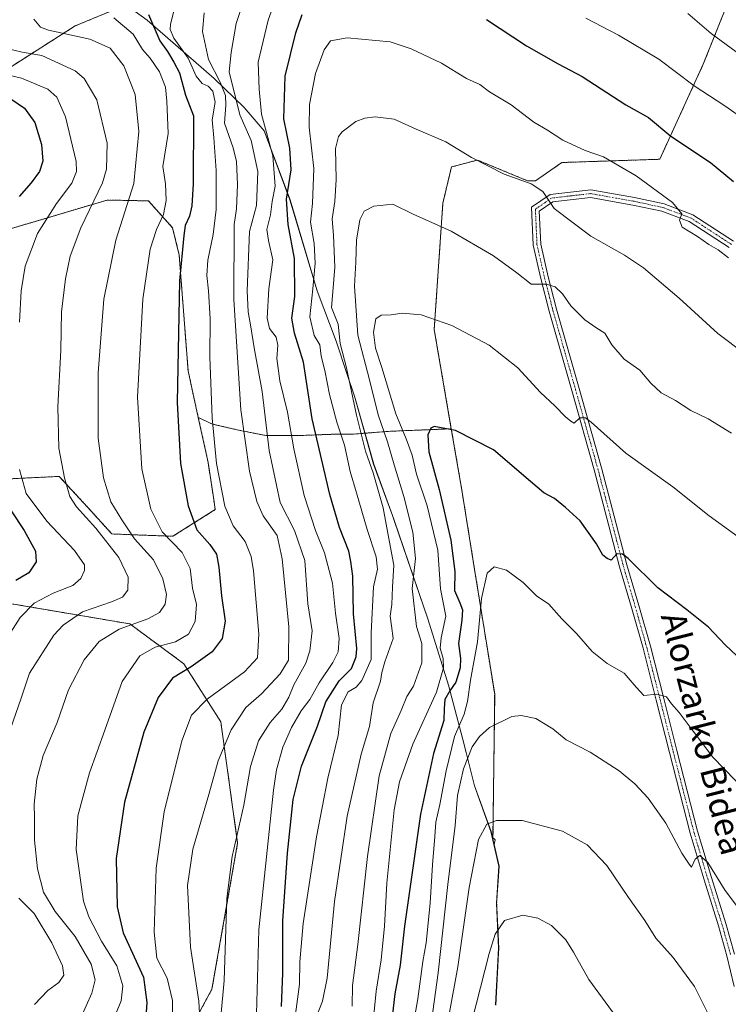
# Model space of a CAD drawing. Units: metres. Extents: x 644534 to 647985, y 4750773 to 4753159.
# Drawn here: x 645072 to 645301, y 4751813 to 4752131 of the extents above; entities that cross this region are included whole.
import ezdxf
from ezdxf.enums import TextEntityAlignment as Align

# ---------------------------------------------------------------- set-up
doc = ezdxf.new("R2010")
doc.units = ezdxf.units.M
doc.header["$MEASUREMENT"] = 0
doc.linetypes.add('TRAZO_Y_PUNTO', pattern=[1, 0.5, -0.25, 0, -0.25])
doc.linetypes.add('TRAZOS', pattern=[0.75, 0.5, -0.25])
for name, color, linetype, lineweight in [('Arbolado forestal', 92, 'TRAZOS', 0), ('Arbolado forestal CxS', 92, 'Continuous', 0), ('Curva de nivel maestra', 36, 'Continuous', 30), ('Curva de nivel normal', 36, 'Continuous', 0), ('Municipio', 9, 'Continuous', 13), ('Municipio CxS', 142, 'Continuous', 0), ('Pastizal CxS', 92, 'Continuous', 0), ('Pista no pavimentada', 254, 'Continuous', 13), ('Pista no pavimentada Cxs', 254, 'Continuous', 0), ('Pista pavimentada eje', 135, 'TRAZO_Y_PUNTO', 0), ('Prado', 92, 'Continuous', 0), ('Prado CxS', 92, 'Continuous', 0), ('Texto cartográfico', 19, 'Continuous', 0)]:
    doc.layers.add(name, color=color, linetype=linetype, lineweight=lineweight)
doc.styles.add('Arial', font='txt', dxfattribs={"height": 0.2})

# ---------------------------------------------------------------- blocks, each defined once
blk = doc.blocks.new('*U166')
at = {"layer": 'Municipio CxS', "color": 142, "linetype": 'Continuous', "lineweight": 0}
blk.add_polyline3d([(645097.2, 4752142.64, 894.93), (645113.19, 4752131, 898.97), (645134.85, 4752112.18, 908.91), (645144.6, 4752102.76, 916.38), (645151.02, 4752095.21, 919), (645159.38, 4752072.95, 925.13), (645168.2, 4752043.58, 930.47), (645174.34, 4752027.27, 933.8), (645177.91, 4752016.53, 934.51), (645180.24, 4752009.55, 934.63), (645186.44, 4751987.52, 935.23), (645192.58, 4751970.95, 936.3), (645193.22, 4751969.06, 936.57), (645203.98, 4751937.54, 942.27), (645210.68, 4751916.15, 948.22), (645215.3, 4751898.55, 957.55), (645216.34, 4751894.39, 959.16), (645219.02, 4751883.6, 961.93), (645224.38, 4751868.8, 965.33), (645226.91, 4751857.65, 967.25), (645226.14, 4751845.71, 968.8), (645226.8, 4751831.11, 970.94), (645225.85, 4751812.81, 972.9)], dxfattribs=at)
blk = doc.blocks.new('*U167')
at = {"layer": 'Municipio CxS', "color": 142, "linetype": 'Continuous', "lineweight": 0}
blk.add_polyline3d([(645097.198, 4752142.637, 894.933), (645113.191, 4752130.999, 898.974), (645134.848, 4752112.183, 908.914), (645144.597, 4752102.763, 916.378), (645151.025, 4752095.211, 918.999), (645159.385, 4752072.951, 925.127), (645168.2, 4752043.582, 930.475), (645174.339, 4752027.265, 933.803), (645177.915, 4752016.529, 934.511), (645180.239, 4752009.548, 934.628), (645186.437, 4751987.517, 935.232), (645192.579, 4751970.947, 936.3), (645193.222, 4751969.063, 936.566), (645203.976, 4751937.542, 942.274), (645210.677, 4751916.151, 948.219), (645215.305, 4751898.548, 957.548), (645216.337, 4751894.392, 959.16), (645219.017, 4751883.602, 961.928), (645224.378, 4751868.801, 965.326), (645226.907, 4751857.652, 967.249), (645226.144, 4751845.706, 968.797), (645226.805, 4751831.108, 970.935), (645225.854, 4751812.81, 972.896)], dxfattribs=at)
blk = doc.blocks.new('*U168')
at = {"layer": 'Curva de nivel normal', "color": 36, "linetype": 'Continuous', "lineweight": 0}
blk.add_polyline3d([(645131.61, 4752133.41, 910), (645131.06, 4752127.31, 910), (645133, 4752118.33, 910), (645136.78, 4752110.97, 910), (645138.56, 4752106.7, 910), (645138.59, 4752103.59, 910), (645138.24, 4752097.7, 910), (645140.97, 4752089.74, 910), (645142.05, 4752085.33, 910), (645142.46, 4752077.94, 910), (645142.11, 4752070.09, 910), (645141.33, 4752064.93, 910), (645141.26, 4752040.78, 910), (645143.5, 4752005.14, 910), (645146.26, 4751985.28, 910), (645148.7, 4751975.46, 910), (645150.68, 4751970.85, 910), (645155.22, 4751964.52, 910), (645156.89, 4751956.98, 910), (645158.98, 4751934.95, 910), (645158.91, 4751924.18, 910), (645156.22, 4751919.73, 910), (645150.17, 4751913.28, 910), (645145.07, 4751908.88, 910), (645140.31, 4751901.71, 910), (645136.19, 4751891.64, 910), (645133.17, 4751880.8, 910), (645127.95, 4751863.12, 910), (645126.24, 4751851.39, 910), (645127.23, 4751831.42, 910), (645129.91, 4751814.01, 910), (645130.4, 4751804.11, 910)], dxfattribs=at)
blk = doc.blocks.new('*U173')
at = {"layer": 'Curva de nivel normal', "color": 36, "linetype": 'Continuous', "lineweight": 0}
for points in [[(645148.58, 4751809.89, 920), (645149.32, 4751837.08, 920), (645154.01, 4751882.22, 920), (645154.97, 4751888.74, 920), (645157.11, 4751896.08, 920), (645159.88, 4751902.4, 920), (645163.01, 4751907.8, 920), (645165.77, 4751911.54, 920), (645168.79, 4751916.86, 920), (645173.19, 4751923.44, 920), (645175, 4751926.86, 920), (645175.27, 4751931.24, 920), (645174.14, 4751939.36, 920), (645173.08, 4751949.04, 920), (645170.54, 4751958.84, 920), (645167.6, 4751966.09, 920), (645163.99, 4751977.38, 920), (645160.64, 4751992.51, 920), (645158.54, 4752004.37, 920), (645156.11, 4752014.46, 920), (645155.15, 4752021.7, 920), (645155.45, 4752026.04, 920), (645154.88, 4752028.61, 920), (645152.74, 4752031.34, 920), (645151.95, 4752034.75, 920), (645152.49, 4752044.14, 920), (645153.88, 4752053.54, 920), (645152.39, 4752059.76, 920), (645151.92, 4752063.36, 920), (645153.05, 4752068.15, 920), (645153.64, 4752072.41, 920), (645154.56, 4752077.35, 920), (645153.83, 4752087.18, 920), (645150.16, 4752100.69, 920), (645149.4, 4752108.74, 920), (645149.11, 4752117.41, 920), (645152.3, 4752130.99, 920), (645158.18, 4752147.4, 920)], [(645255.02, 4752131.7, 920), (645265.66, 4752126.21, 920), (645278.6, 4752118.39, 920), (645290.12, 4752109.78, 920), (645299.98, 4752103.28, 920), (645305.11, 4752099.75, 920)]]:
    blk.add_polyline3d(points, dxfattribs=at)
blk = doc.blocks.new('*U175')
at = {"layer": 'Curva de nivel normal', "color": 36, "linetype": 'Continuous', "lineweight": 0}
blk.add_polyline3d([(645203.57, 4751795.8, 960), (645207.28, 4751823.18, 960), (645210.4, 4751851.71, 960), (645212.81, 4751870.76, 960), (645213.54, 4751880.44, 960), (645215.48, 4751889.08, 960), (645218.31, 4751896.19, 960), (645220.7, 4751899.58, 960), (645223.93, 4751902.44, 960), (645231.13, 4751905.94, 960), (645234.14, 4751906.36, 960), (645238.88, 4751905.31, 960), (645244.33, 4751902.04, 960), (645248.66, 4751898.48, 960), (645256.42, 4751894.49, 960), (645265.85, 4751888.42, 960), (645270.84, 4751884.26, 960), (645275.23, 4751879.59, 960), (645280.91, 4751871.55, 960), (645286.12, 4751861.82, 960), (645288.51, 4751858.32, 960), (645289.25, 4751857.26, 960), (645290.36, 4751859.86, 960), (645291.94, 4751861.05, 960), (645294.45, 4751858.76, 960), (645300.08, 4751849.72, 960), (645303.78, 4751844.91, 960)], dxfattribs=at)
blk = doc.blocks.new('*U190')
at = {"layer": 'Curva de nivel normal', "color": 36, "linetype": 'Continuous', "lineweight": 0}
for points in [[(645305.27, 4752119.62, 915), (645295.6, 4752126.7, 915), (645287.98, 4752133.12, 915)], [(645144.9, 4752138.74, 915), (645141.96, 4752129.95, 915), (645140.38, 4752120.58, 915), (645139.71, 4752114.28, 915), (645143.19, 4752100.43, 915), (645146.82, 4752092.16, 915), (645148.96, 4752082.1, 915), (645148.52, 4752071.17, 915), (645146.3, 4752062.77, 915), (645145.53, 4752043.56, 915), (645145.81, 4752036.74, 915), (645146.75, 4752031.96, 915), (645147.81, 4752025.11, 915), (645150.36, 4752010.99, 915), (645152.63, 4751991.93, 915), (645156.18, 4751975.14, 915), (645160.84, 4751966.14, 915), (645164.15, 4751956.45, 915), (645165.11, 4751942.41, 915), (645166.53, 4751933.69, 915), (645165.78, 4751927.21, 915), (645164.45, 4751923.2, 915), (645160.66, 4751916.22, 915), (645158.98, 4751912.2, 915), (645156.78, 4751908.41, 915), (645152.98, 4751904.08, 915), (645149.16, 4751898.08, 915), (645146.58, 4751889.8, 915), (645144.46, 4751877.29, 915), (645140.64, 4751860.78, 915), (645139, 4751847.17, 915), (645138.08, 4751820.73, 915), (645137.04, 4751808.9, 915)]]:
    blk.add_polyline3d(points, dxfattribs=at)
blk = doc.blocks.new('*U191')
at = {"layer": 'Curva de nivel normal', "color": 36, "linetype": 'Continuous', "lineweight": 0}
blk.add_polyline3d([(645215.41, 4751796.42, 970), (645223.75, 4751829.42, 970), (645225.72, 4751835.67, 970), (645228.78, 4751840.08, 970), (645234.66, 4751841.8, 970), (645239.56, 4751840.87, 970), (645243.97, 4751838.45, 970), (645248.53, 4751833.84, 970), (645251.02, 4751829.83, 970), (645256.05, 4751821.03, 970), (645270.14, 4751801.67, 970)], dxfattribs=at)
blk = doc.blocks.new('*U196')
at = {"layer": 'Curva de nivel normal', "color": 36, "linetype": 'Continuous', "lineweight": 0}
blk.add_polyline3d([(645121.4, 4751806.75, 905), (645121.39, 4751814.26, 905), (645119.64, 4751821.43, 905), (645116.34, 4751827.94, 905), (645115.41, 4751836.3, 905), (645116.07, 4751856.95, 905), (645118.64, 4751875.21, 905), (645124.42, 4751898.08, 905), (645127.52, 4751906.41, 905), (645132.64, 4751911.64, 905), (645144.65, 4751920.42, 905), (645148.9, 4751924.99, 905), (645149.34, 4751932.58, 905), (645147.58, 4751953.1, 905), (645146.82, 4751957.68, 905), (645144.91, 4751962.54, 905), (645140.96, 4751967.59, 905), (645138.29, 4751973.92, 905), (645135.67, 4751987.79, 905), (645134.21, 4752002.47, 905), (645133.48, 4752022.18, 905), (645133.52, 4752034.47, 905), (645133.08, 4752043.56, 905), (645132.49, 4752048.45, 905), (645132.84, 4752053.41, 905), (645134.56, 4752061.74, 905), (645135.47, 4752069.85, 905), (645135.56, 4752082.46, 905), (645134.76, 4752092.97, 905), (645134.19, 4752098.8, 905), (645135.19, 4752104.5, 905), (645134.46, 4752108.08, 905), (645132.97, 4752109.66, 905), (645130.96, 4752110.6, 905), (645129.09, 4752112.95, 905), (645126.45, 4752118.72, 905), (645121.79, 4752125.24, 905), (645120.63, 4752128, 905), (645120.76, 4752129.7, 905), (645122.76, 4752137.78, 905)], dxfattribs=at)
blk = doc.blocks.new('*U197')
at = {"layer": 'Curva de nivel normal', "color": 36, "linetype": 'Continuous', "lineweight": 0}
blk.add_polyline3d([(645208.28, 4751795.6, 965), (645213.65, 4751825.09, 965), (645217.28, 4751850.75, 965), (645220.37, 4751866.28, 965), (645223, 4751871.22, 965), (645226.11, 4751872.43, 965), (645234.44, 4751872.43, 965), (645247.52, 4751868.94, 965), (645255.5, 4751864.54, 965), (645261.86, 4751857.83, 965), (645268.81, 4751847.45, 965), (645274.08, 4751840.05, 965), (645277.72, 4751834.37, 965), (645283.29, 4751828.16, 965), (645290.15, 4751818.69, 965), (645297.28, 4751804.48, 965)], dxfattribs=at)
blk = doc.blocks.new('*U200')
at = {"layer": 'Curva de nivel normal', "color": 36, "linetype": 'Continuous', "lineweight": 0}
for points in [[(645056.04, 4752116.12, 880), (645072.55, 4752112.25, 880), (645081.1, 4752108.71, 880), (645084.03, 4752106.08, 880), (645086.83, 4752099.79, 880), (645090.23, 4752085.31, 880), (645090.36, 4752082.12, 880), (645088.84, 4752078.31, 880), (645083.83, 4752071.79, 880), (645077.77, 4752062.09, 880), (645073.7, 4752051.48, 880), (645072.46, 4752043.6, 880), (645071.96, 4752033.38, 880)], [(645071.92, 4751985.82, 880), (645074.1, 4751978.07, 880), (645080.78, 4751969.08, 880), (645089.7, 4751959.66, 880), (645092.91, 4751955.05, 880), (645092.94, 4751953.14, 880), (645091.78, 4751950.58, 880), (645089.12, 4751948.35, 880), (645082.85, 4751945.84, 880), (645076.69, 4751942.59, 880), (645072.14, 4751938.02, 880), (645065.42, 4751927.64, 880)]]:
    blk.add_polyline3d(points, dxfattribs=at)
blk = doc.blocks.new('*U213')
at = {"layer": 'Curva de nivel maestra', "color": 36, "linetype": 'Continuous', "lineweight": 30}
blk.add_polyline3d([(645113.64, 4752132.84, 900), (645117.24, 4752124.32, 900), (645119.74, 4752120.93, 900), (645121.82, 4752117.46, 900), (645123.64, 4752113.94, 900), (645125.54, 4752106.83, 900), (645128.2, 4752100.07, 900), (645128.05, 4752078.08, 900), (645127.63, 4752070.97, 900), (645126.85, 4752067.66, 900), (645125.44, 4752064.64, 900), (645125.05, 4752061.41, 900), (645123.68, 4752046.74, 900), (645122.89, 4752007.41, 900), (645123.94, 4751987.74, 900), (645126.43, 4751974.02, 900), (645129.27, 4751966.33, 900), (645133.44, 4751961.62, 900), (645135.6, 4751958.45, 900), (645136.41, 4751954.3, 900), (645137.19, 4751944.95, 900), (645138.44, 4751936.78, 900), (645137.44, 4751931.21, 900), (645134.2, 4751926.9, 900), (645127.44, 4751922.05, 900), (645121.35, 4751918.37, 900), (645116.7, 4751912.14, 900), (645112.12, 4751900.89, 900), (645105.85, 4751878.36, 900), (645103.22, 4751860.1, 900), (645103.45, 4751844.48, 900), (645105.4, 4751836.04, 900), (645112.01, 4751821.76, 900), (645113.13, 4751813.55, 900), (645112.64, 4751807.4, 900)], dxfattribs=at)

msp = doc.modelspace()

# ---------------------------------------------------------------- linework, layer by layer
at = {"layer": 'Arbolado forestal', "color": 92, "linetype": 'TRAZOS', "lineweight": 0}
for points in [[(645305.83, 4752148.82, 906.81), (645293.03, 4752116.8, 917.51), (645278.95, 4752086.06, 926.97), (645247.27, 4752085.01, 931.88), (645238.74, 4752079.11, 934.41), (645236.19, 4752079.11, 934.6), (645219.99, 4752085.82, 934.85), (645211.61, 4752083.58, 936.1), (645208.81, 4752071.85, 938.44), (645206.02, 4752031.06, 945.43), (645211.54, 4751998.97, 949.87)], [(645129.72, 4752002.66, 902.65), (645126.43, 4752017.7, 901.31), (645123.56, 4752055.09, 899.58), (645121.43, 4752063.92, 896.97), (645113.58, 4752072.61, 892.52), (645100.23, 4752072.89, 886.63), (645060.53, 4752061.06, 873.81), (645044.8, 4752104.46, 872.27), (645048.47, 4752109.64, 875.64), (645068.02, 4752115.23, 881.09), (645089.89, 4752129.14, 891.51), (645110.05, 4752137.51, 898.63)], [(645125.05, 4751801.11, 907.09), (645134.15, 4751817.86, 912.81), (645142.45, 4751865.07, 915.13), (645136.99, 4751904.3, 908.2), (645125.07, 4751923.04, 898.71), (645107.59, 4751935.92, 889.62), (645029.77, 4751949.12, 868.37), (645027.02, 4751951.07, 867.36), (645025.97, 4751951.81, 867.03), (645024.92, 4751952.56, 866.78), (645022, 4751954.63, 866.24), (645028.31, 4751980.83, 864.14), (645032.76, 4751981.05, 864.98), (645034.15, 4751981.11, 865.09), (645035.55, 4751981.18, 865.22), (645084.76, 4751983.58, 884.4), (645093.91, 4751973.66, 885.97), (645101.76, 4751964.98, 886.34), (645121.47, 4751964.22, 895.92), (645135.22, 4751972.84, 903.27), (645134.71, 4751976.16, 903.37), (645132.92, 4751988.02, 903.53), (645129.72, 4752002.66, 902.65)], [(645211.54, 4751998.97, 949.87), (645191.88, 4751998.17, 941.5), (645183.67, 4751997.54, 935.62), (645179.71, 4751997.23, 932.74), (645174.08, 4751997.23, 928.47), (645161.91, 4751996.77, 920.99), (645151.6, 4751996.77, 914.83), (645142.24, 4751998.64, 908.46), (645134.28, 4752000.51, 904.7), (645129.72, 4752002.66, 902.65)], [(645211.54, 4751998.97, 949.87), (645214.96, 4751979.09, 952.43), (645219.07, 4751953.54, 953.86), (645225.57, 4751913.16, 958.66), (645225.01, 4751866.78, 965.66), (645225.75, 4751866.15, 965.84), (645225.37, 4751864.66, 966.07), (645226.97, 4751857.61, 967.26), (645226.66, 4751852.78, 967.97), (645226.21, 4751845.66, 968.83), (645226.55, 4751838.04, 969.85), (645226.87, 4751831.06, 970.95), (645226.8, 4751829.65, 971.12), (645225.92, 4751812.76, 972.94)]]:
    msp.add_polyline3d(points, dxfattribs=at)
at = {"layer": 'Arbolado forestal CxS', "color": 92, "linetype": 'Continuous', "lineweight": 0}
for points in [[(645305.83, 4752148.82, 906.81), (645293.03, 4752116.8, 917.51), (645278.95, 4752086.06, 926.97), (645247.27, 4752085.01, 931.88), (645238.74, 4752079.11, 934.41), (645236.19, 4752079.11, 934.6), (645219.99, 4752085.82, 934.85), (645211.61, 4752083.58, 936.1), (645208.81, 4752071.85, 938.44), (645206.02, 4752031.06, 945.43), (645211.54, 4751998.97, 949.87), (645191.88, 4751998.17, 941.5), (645183.67, 4751997.54, 935.62), (645179.71, 4751997.23, 932.74), (645174.09, 4751997.23, 928.47), (645161.91, 4751996.76, 920.99), (645151.6, 4751996.77, 914.83), (645142.24, 4751998.64, 908.46), (645134.28, 4752000.51, 904.7), (645129.72, 4752002.66, 902.65), (645126.43, 4752017.7, 901.31), (645123.56, 4752055.09, 899.58), (645121.43, 4752063.92, 896.97), (645113.58, 4752072.61, 892.52), (645100.23, 4752072.89, 886.63), (645060.53, 4752061.06, 873.81)], [(645068.02, 4752115.23, 881.09), (645089.89, 4752129.14, 891.51), (645110.05, 4752137.51, 898.63)], [(645028.31, 4751980.83, 864.14), (645084.76, 4751983.58, 884.4), (645093.91, 4751973.66, 885.97), (645101.76, 4751964.98, 886.34), (645121.47, 4751964.22, 895.92), (645135.22, 4751972.84, 903.27), (645134.71, 4751976.16, 903.37), (645132.92, 4751988.02, 903.53), (645129.72, 4752002.66, 902.65), (645134.28, 4752000.51, 904.7), (645142.24, 4751998.64, 908.46), (645151.6, 4751996.77, 914.83), (645161.91, 4751996.76, 920.99), (645174.09, 4751997.23, 928.47), (645179.71, 4751997.23, 932.74), (645183.67, 4751997.54, 935.62), (645191.88, 4751998.17, 941.5), (645211.54, 4751998.97, 949.87), (645211.54, 4751998.97, 949.87), (645214.96, 4751979.09, 952.43), (645219.07, 4751953.54, 953.86), (645225.57, 4751913.16, 958.66), (645225.01, 4751866.78, 965.66), (645225.75, 4751866.15, 965.84), (645225.37, 4751864.66, 966.07), (645226.97, 4751857.61, 967.26), (645226.66, 4751852.78, 967.97), (645226.21, 4751845.66, 968.83), (645226.55, 4751838.04, 969.85), (645226.87, 4751831.06, 970.95), (645226.8, 4751829.65, 971.12), (645225.92, 4751812.76, 972.94)], [(645125.05, 4751801.11, 907.09), (645134.15, 4751817.86, 912.81), (645142.45, 4751865.07, 915.13), (645136.99, 4751904.3, 908.2), (645125.07, 4751923.04, 898.71), (645107.59, 4751935.92, 889.62), (645029.77, 4751949.12, 868.37)]]:
    msp.add_polyline3d(points, dxfattribs=at)
at = {"layer": 'Curva de nivel maestra', "color": 36, "linetype": 'Continuous', "lineweight": 30}
for points in [[(645156.66, 4751812.3, 925), (645157.09, 4751823.06, 925), (645157.03, 4751840.01, 925), (645158.55, 4751861.86, 925), (645160.37, 4751879.15, 925), (645163.12, 4751889.99, 925), (645168.26, 4751902.85, 925), (645170.96, 4751910.77, 925), (645175.31, 4751917.49, 925), (645179.27, 4751921.5, 925), (645180.82, 4751925.31, 925), (645181.02, 4751927.99, 925), (645179.89, 4751939.19, 925), (645179.75, 4751951.38, 925), (645179.07, 4751956.05, 925), (645178.36, 4751959.39, 925), (645175.38, 4751967.03, 925), (645172.22, 4751977.77, 925), (645166.57, 4752002.13, 925), (645163.76, 4752020.52, 925), (645160.83, 4752029.88, 925), (645159.93, 4752034.74, 925), (645160.96, 4752041.74, 925), (645160.81, 4752053.97, 925), (645158.78, 4752064.97, 925), (645158.2, 4752073.18, 925), (645159.78, 4752082.67, 925), (645159.32, 4752089.66, 925), (645157.34, 4752099.17, 925), (645157.8, 4752112.87, 925), (645161.32, 4752126.93, 925), (645163.3, 4752132.87, 925)], [(645222.9, 4752131.24, 925), (645235.84, 4752122.7, 925), (645246.09, 4752116.93, 925), (645253.91, 4752112.84, 925), (645268.03, 4752103.66, 925), (645275.31, 4752099.61, 925), (645282.58, 4752093.55, 925), (645295.4, 4752085.06, 925), (645302.77, 4752078.87, 925)], [(645069.45, 4752105.42, 875), (645073.54, 4752102.55, 875), (645076.89, 4752097.96, 875), (645079.06, 4752090.86, 875), (645079.42, 4752085.4, 875), (645078.43, 4752082.16, 875), (645075.72, 4752078.41, 875), (645071.77, 4752074.08, 875)], [(645307.49, 4751922.18, 950), (645300.08, 4751929.13, 950), (645294.74, 4751934.86, 950), (645287.72, 4751940.49, 950), (645278.35, 4751947.53, 950), (645268.71, 4751957, 950), (645266.92, 4751958.47, 950), (645265.11, 4751958.56, 950), (645263.25, 4751956.56, 950), (645261.91, 4751957.1, 950), (645260.53, 4751958.16, 950), (645258.48, 4751961.78, 950), (645253.24, 4751969.21, 950), (645248.47, 4751973.5, 950), (645244.96, 4751976.49, 950), (645241.44, 4751978.3, 950), (645237.11, 4751981.88, 950), (645225.24, 4751992.18, 950), (645212.94, 4751998.45, 950), (645206.02, 4751999.72, 950), (645204.95, 4751999.14, 950), (645203.98, 4751996.96, 950), (645204.27, 4751991.5, 950), (645207.62, 4751979.3, 950), (645211.43, 4751963, 950), (645212.72, 4751952.88, 950), (645212.58, 4751946.74, 950), (645214.28, 4751942.76, 950), (645215.12, 4751940.47, 950), (645214.96, 4751937.13, 950), (645213.9, 4751929.56, 950), (645214.47, 4751924.78, 950), (645214.39, 4751921.74, 950), (645213.03, 4751917.08, 950), (645211.04, 4751914.25, 950), (645209.42, 4751911.44, 950), (645209.25, 4751908.58, 950), (645209.15, 4751904.74, 950), (645205.79, 4751894.08, 950), (645201.61, 4751874.44, 950), (645196.46, 4751838.21, 950), (645194.96, 4751825.59, 950), (645193.33, 4751816.32, 950), (645191.48, 4751800.55, 950)], [(645069.17, 4751972.41, 875), (645073.4, 4751966.08, 875), (645077.05, 4751959.41, 875), (645077.28, 4751956.01, 875), (645074.88, 4751952.4, 875), (645070.78, 4751949.96, 875)]]:
    msp.add_polyline3d(points, dxfattribs=at)
at = {"layer": 'Curva de nivel normal', "color": 36, "linetype": 'Continuous', "lineweight": 0}
for points in [[(645091.68, 4751808.42, 890), (645095.35, 4751816.6, 890), (645096.42, 4751820.9, 890), (645095.12, 4751826, 890), (645089.92, 4751834.9, 890), (645083.41, 4751842.97, 890), (645079.64, 4751849.21, 890), (645077.69, 4751856.81, 890), (645076.75, 4751866.05, 890), (645076.76, 4751873.29, 890), (645076.62, 4751877.71, 890), (645077.47, 4751885.74, 890), (645079.58, 4751893.41, 890), (645084.14, 4751904.08, 890), (645087.71, 4751914.56, 890), (645092.85, 4751924.34, 890), (645097.72, 4751930.18, 890), (645104.18, 4751934.18, 890), (645113.44, 4751937.59, 890), (645117.16, 4751939.57, 890), (645119.05, 4751942.31, 890), (645119.42, 4751945.44, 890), (645118.3, 4751950.5, 890), (645115.2, 4751956.61, 890), (645109.06, 4751963.41, 890), (645104.97, 4751969.58, 890), (645101.43, 4751975.38, 890), (645099.03, 4751983.1, 890), (645097.32, 4751995.97, 890), (645097.31, 4752017.02, 890), (645099.16, 4752040.81, 890), (645103.1, 4752059.92, 890), (645108.84, 4752078.25, 890), (645110.51, 4752095, 890), (645109.33, 4752106.97, 890), (645105.64, 4752116.28, 890), (645101.21, 4752121.92, 890), (645094.68, 4752124.84, 890), (645081.3, 4752127.74, 890), (645078.69, 4752128.7, 890), (645076.55, 4752131.32, 890)], [(645102.38, 4751808.43, 895), (645104.76, 4751814.13, 895), (645105.38, 4751818.92, 895), (645103.42, 4751825.37, 895), (645098.38, 4751833.36, 895), (645094.31, 4751841.29, 895), (645092.62, 4751846.34, 895), (645090.19, 4751863, 895), (645090.78, 4751873.86, 895), (645094.58, 4751887.74, 895), (645099.52, 4751901.55, 895), (645105.15, 4751917.3, 895), (645110.78, 4751925.6, 895), (645115.78, 4751928.4, 895), (645122.39, 4751930.08, 895), (645126.55, 4751932.64, 895), (645128.72, 4751936.68, 895), (645129.11, 4751942.15, 895), (645127.9, 4751947.45, 895), (645127.06, 4751953.84, 895), (645124.51, 4751959, 895), (645118.1, 4751965.67, 895), (645114.38, 4751972.94, 895), (645111.45, 4751986.04, 895), (645110.09, 4752009.2, 895), (645111.81, 4752040.86, 895), (645114.18, 4752057.02, 895), (645116.24, 4752063.39, 895), (645118.45, 4752068.24, 895), (645119.32, 4752072.74, 895), (645119.11, 4752078.08, 895), (645118.28, 4752083.74, 895), (645120.04, 4752094.41, 895), (645119.59, 4752104.82, 895), (645119.14, 4752109.36, 895), (645117.16, 4752114.28, 895), (645114.12, 4752118.7, 895), (645111.67, 4752121.54, 895), (645108.7, 4752126.49, 895), (645102.38, 4752131.72, 895)], [(645301.23, 4752054.2, 930), (645297.8, 4752056.76, 930), (645294.84, 4752058.47, 930), (645291.14, 4752061.11, 930), (645286.17, 4752064.13, 930), (645285.3, 4752066.4, 930), (645286.04, 4752068.41, 930), (645283.12, 4752072.09, 930), (645271.28, 4752080.76, 930), (645260.78, 4752086.88, 930), (645254.78, 4752088.88, 930), (645247.63, 4752092.26, 930), (645242.66, 4752095.42, 930), (645238.28, 4752098.08, 930), (645230.85, 4752103.61, 930), (645223.92, 4752107.89, 930), (645220.74, 4752110.2, 930), (645216.44, 4752112.17, 930), (645208.42, 4752117.09, 930), (645198.6, 4752121.8, 930), (645191.81, 4752124.05, 930), (645177.9, 4752125.32, 930), (645172.49, 4752124.32, 930), (645170.44, 4752121.41, 930), (645167.64, 4752113.74, 930), (645165.68, 4752103.74, 930), (645165.62, 4752096.41, 930), (645167.1, 4752083.08, 930), (645166.68, 4752071.74, 930), (645166.04, 4752065.74, 930), (645167.2, 4752058.84, 930), (645167.54, 4752052.47, 930), (645166.77, 4752044.19, 930), (645165.79, 4752035.12, 930), (645167.16, 4752029.06, 930), (645169.05, 4752026.08, 930), (645169.51, 4752022.48, 930), (645170.68, 4752017.76, 930), (645172.19, 4752010.08, 930), (645174.52, 4752001.08, 930), (645176.97, 4751993.7, 930), (645178.87, 4751985.17, 930), (645180.94, 4751978.24, 930), (645184.3, 4751966.47, 930), (645187.29, 4751957.61, 930), (645187.63, 4751953.56, 930), (645186.4, 4751947.89, 930), (645185.6, 4751932.98, 930), (645185.59, 4751924.42, 930), (645182.56, 4751917.59, 930), (645180.74, 4751915.46, 930), (645178.2, 4751914.01, 930), (645176.04, 4751909.74, 930), (645174.94, 4751899.83, 930), (645171.57, 4751886.08, 930), (645168, 4751867.08, 930), (645163.65, 4751839.08, 930), (645162.58, 4751826.72, 930), (645162.41, 4751819.5, 930), (645161.11, 4751809.82, 930)], [(645065.67, 4751892.41, 885), (645072.43, 4751911.91, 885), (645075.1, 4751919.97, 885), (645082.99, 4751932.32, 885), (645086.02, 4751935.54, 885), (645092.3, 4751939.8, 885), (645101.61, 4751943.08, 885), (645105.26, 4751944.58, 885), (645106.9, 4751946.83, 885), (645107.01, 4751950.98, 885), (645104.02, 4751957.32, 885), (645096.58, 4751966.88, 885), (645090.33, 4751973.75, 885), (645088.24, 4751977.11, 885), (645086.43, 4751983.08, 885), (645084.64, 4751992.74, 885), (645084.34, 4752006.08, 885), (645085.29, 4752024.42, 885), (645085.51, 4752036.76, 885), (645086.76, 4752047.42, 885), (645088.26, 4752054.74, 885), (645091.78, 4752063.92, 885), (645098.75, 4752078.46, 885), (645100.03, 4752082.85, 885), (645100.3, 4752091.23, 885), (645096.9, 4752105.22, 885), (645092.8, 4752112.12, 885), (645089.9, 4752114.69, 885), (645079.16, 4752119.56, 885), (645072.8, 4752120.65, 885), (645067.34, 4752121.96, 885)], [(645306.43, 4752023.23, 935), (645297.74, 4752029.8, 935), (645285.24, 4752041.13, 935), (645273.68, 4752050.93, 935), (645267.52, 4752055.09, 935), (645256.67, 4752061.26, 935), (645244.81, 4752070.11, 935), (645241.16, 4752075.66, 935), (645237.4, 4752078.11, 935), (645228.68, 4752081.3, 935), (645218.03, 4752086.65, 935), (645209.78, 4752091.71, 935), (645200.19, 4752095.78, 935), (645193.1, 4752099, 935), (645186.88, 4752099.82, 935), (645183.61, 4752099.38, 935), (645180.63, 4752098.22, 935), (645176.23, 4752094.97, 935), (645175.03, 4752093.47, 935), (645174.15, 4752089.58, 935), (645174.26, 4752079.53, 935), (645173.87, 4752072.41, 935), (645173.01, 4752066.82, 935), (645173.5, 4752061.39, 935), (645173.85, 4752051.19, 935), (645173.24, 4752043.23, 935), (645172.83, 4752038.2, 935), (645174.92, 4752032.74, 935), (645175.59, 4752026.56, 935), (645177.7, 4752018.67, 935), (645180.91, 4752003.39, 935), (645183.83, 4751991.72, 935), (645186.26, 4751984.74, 935), (645189.51, 4751973.41, 935), (645191.28, 4751964.08, 935), (645192.95, 4751954.94, 935), (645192.54, 4751947.76, 935), (645192.33, 4751942.23, 935), (645191.76, 4751938.46, 935), (645192.18, 4751935.3, 935), (645192.76, 4751931.22, 935), (645190.04, 4751923.7, 935), (645189.03, 4751920.24, 935), (645188.66, 4751917.37, 935), (645186.28, 4751910.41, 935), (645185.11, 4751902.74, 935), (645182.45, 4751893.84, 935), (645177.87, 4751873.82, 935), (645173.78, 4751846.26, 935), (645171.36, 4751821.39, 935), (645169.9, 4751814.02, 935), (645167.78, 4751808.52, 935)], [(645302.19, 4751997.51, 940), (645294.56, 4752002.19, 940), (645289.01, 4752004.83, 940), (645284.02, 4752008.08, 940), (645279.43, 4752010.58, 940), (645276.11, 4752013.74, 940), (645272.47, 4752017.9, 940), (645267.41, 4752021.51, 940), (645263.5, 4752026.07, 940), (645261.18, 4752029.9, 940), (645258.24, 4752031.7, 940), (645254.71, 4752034.17, 940), (645250.16, 4752038.66, 940), (645247.47, 4752042.53, 940), (645245.12, 4752044.79, 940), (645242.2, 4752045.65, 940), (645237.38, 4752045.71, 940), (645232.72, 4752049.32, 940), (645225.24, 4752054.88, 940), (645211.48, 4752062.82, 940), (645199.16, 4752068.29, 940), (645192.69, 4752071.56, 940), (645186.47, 4752070.93, 940), (645183.35, 4752069.29, 940), (645181.98, 4752066.44, 940), (645180.87, 4752059.88, 940), (645180.69, 4752052.82, 940), (645180.28, 4752045.05, 940), (645181.29, 4752029.24, 940), (645185.13, 4752014.84, 940), (645187.94, 4752003.44, 940), (645190.96, 4751994.76, 940), (645193.04, 4751987.3, 940), (645196.23, 4751977.13, 940), (645199.14, 4751965.52, 940), (645200.01, 4751957.05, 940), (645198.94, 4751947.32, 940), (645200.29, 4751935.12, 940), (645201.98, 4751929.61, 940), (645202, 4751923.32, 940), (645199.36, 4751915.82, 940), (645197.21, 4751912.41, 940), (645195.32, 4751907.97, 940), (645191.98, 4751900.52, 940), (645188.2, 4751886.84, 940), (645184.47, 4751860.78, 940), (645181.35, 4751832.34, 940), (645179.58, 4751819.1, 940), (645179.49, 4751812.42, 940)], [(645310.58, 4751959.55, 945), (645294.88, 4751970.85, 945), (645283.22, 4751980.26, 945), (645268.03, 4751991.07, 945), (645256.78, 4752001.09, 945), (645254.94, 4752002.48, 945), (645253.11, 4752002.5, 945), (645251.31, 4752000.73, 945), (645250.2, 4752001.43, 945), (645248.49, 4752002.82, 945), (645245.07, 4752006.38, 945), (645240.44, 4752010.73, 945), (645233.04, 4752018.66, 945), (645223.81, 4752025.98, 945), (645211.69, 4752032.35, 945), (645201.76, 4752035.81, 945), (645195.69, 4752036.32, 945), (645192.14, 4752035.78, 945), (645188.88, 4752035.63, 945), (645187.17, 4752034.46, 945), (645186.43, 4752030.2, 945), (645187.05, 4752024.97, 945), (645189.12, 4752018.78, 945), (645193.59, 4752003.76, 945), (645196.92, 4751995.72, 945), (645198.89, 4751990.39, 945), (645200.31, 4751984.28, 945), (645203.75, 4751974.05, 945), (645207.14, 4751959.73, 945), (645208.06, 4751947.22, 945), (645209.79, 4751938.41, 945), (645208.28, 4751931.41, 945), (645207.95, 4751928.08, 945), (645208.94, 4751924.74, 945), (645209.04, 4751921.74, 945), (645206.71, 4751913.89, 945), (645199.13, 4751897, 945), (645194.82, 4751884.86, 945), (645193.06, 4751875.79, 945), (645190.67, 4751852.1, 945), (645189.98, 4751838.26, 945), (645188.86, 4751827.34, 945), (645187.22, 4751817.28, 945), (645185.9, 4751804.09, 945)], [(645197.53, 4751796.42, 955), (645200.68, 4751814.75, 955), (645202.36, 4751826.78, 955), (645203.4, 4751832.82, 955), (645204.73, 4751845.68, 955), (645205.46, 4751858.06, 955), (645206.25, 4751867.26, 955), (645206.52, 4751871.82, 955), (645207.81, 4751877.6, 955), (645209.83, 4751888.41, 955), (645212.62, 4751899.58, 955), (645215.65, 4751906.72, 955), (645216.82, 4751910.79, 955), (645217.78, 4751917.75, 955), (645220.02, 4751930.15, 955), (645221.33, 4751944.14, 955), (645223.11, 4751952.36, 955), (645225.44, 4751954.33, 955), (645229.44, 4751953.26, 955), (645234.78, 4751949.28, 955), (645239.11, 4751945.03, 955), (645243.11, 4751942.24, 955), (645247.24, 4751937.6, 955), (645251.99, 4751932.77, 955), (645257.06, 4751926.98, 955), (645261.98, 4751923.16, 955), (645267.43, 4751919.96, 955), (645271.31, 4751915.44, 955), (645273.77, 4751912.81, 955), (645278.02, 4751913.25, 955), (645281.08, 4751912.38, 955), (645282.78, 4751910.08, 955), (645285.28, 4751907.25, 955), (645289.78, 4751901.27, 955), (645296.08, 4751892.89, 955), (645310.88, 4751877.71, 955)], [(645076.78, 4751812.88, 885), (645081.11, 4751817.42, 885), (645084.66, 4751820.04, 885), (645086.2, 4751822.36, 885), (645085.82, 4751825.39, 885), (645082.38, 4751832.81, 885), (645076.64, 4751842.28, 885), (645071.7, 4751847.24, 885)]]:
    msp.add_polyline3d(points, dxfattribs=at)
at = {"layer": 'Municipio', "color": 9, "linetype": 'Continuous', "lineweight": 13}
msp.add_polyline3d([(645097.2, 4752142.64, 894.93), (645113.19, 4752131, 898.97), (645134.85, 4752112.18, 908.91), (645144.6, 4752102.76, 916.38), (645151.02, 4752095.21, 919), (645159.38, 4752072.95, 925.13), (645168.2, 4752043.58, 930.47), (645174.34, 4752027.27, 933.8), (645177.91, 4752016.53, 934.51), (645180.24, 4752009.55, 934.63), (645186.44, 4751987.52, 935.23), (645192.58, 4751970.95, 936.3), (645193.22, 4751969.06, 936.57), (645203.98, 4751937.54, 942.27), (645210.68, 4751916.15, 948.22), (645215.3, 4751898.55, 957.55), (645216.34, 4751894.39, 959.16), (645219.02, 4751883.6, 961.93), (645224.38, 4751868.8, 965.33), (645226.91, 4751857.65, 967.25), (645226.14, 4751845.71, 968.8), (645226.8, 4751831.11, 970.94), (645225.85, 4751812.81, 972.9)], dxfattribs=at)
msp.add_polyline3d([(645097.2, 4752142.64, 894.93), (645113.19, 4752131, 898.97), (645134.85, 4752112.18, 908.91), (645144.6, 4752102.76, 916.38), (645151.02, 4752095.21, 919), (645159.38, 4752072.95, 925.13), (645168.2, 4752043.58, 930.47), (645174.34, 4752027.27, 933.8), (645177.91, 4752016.53, 934.51), (645180.24, 4752009.55, 934.63), (645186.44, 4751987.52, 935.23), (645192.58, 4751970.95, 936.3), (645193.22, 4751969.06, 936.57), (645203.98, 4751937.54, 942.27), (645210.68, 4751916.15, 948.22), (645215.3, 4751898.55, 957.55), (645216.34, 4751894.39, 959.16), (645219.02, 4751883.6, 961.93), (645224.38, 4751868.8, 965.33), (645226.91, 4751857.65, 967.25), (645226.14, 4751845.71, 968.8), (645226.8, 4751831.11, 970.94), (645225.85, 4751812.81, 972.9)], dxfattribs=at)
at = {"layer": 'Municipio CxS', "color": 142, "linetype": 'Continuous', "lineweight": 0}
msp.add_polyline3d([(645225.85, 4751812.81, 972.9), (645226.8, 4751831.11, 970.94), (645226.14, 4751845.71, 968.8), (645226.91, 4751857.65, 967.25), (645224.38, 4751868.8, 965.33), (645219.02, 4751883.6, 961.93), (645216.34, 4751894.39, 959.16), (645215.3, 4751898.55, 957.55), (645210.68, 4751916.15, 948.22), (645203.98, 4751937.54, 942.27), (645193.22, 4751969.06, 936.57), (645192.58, 4751970.95, 936.3), (645186.44, 4751987.52, 935.23), (645180.24, 4752009.55, 934.63), (645177.91, 4752016.53, 934.51), (645174.34, 4752027.27, 933.8), (645168.2, 4752043.58, 930.47), (645159.38, 4752072.95, 925.13), (645151.02, 4752095.21, 919), (645144.6, 4752102.76, 916.38), (645134.85, 4752112.18, 908.91), (645113.19, 4752131, 898.97), (645097.2, 4752142.64, 894.93)], dxfattribs=at)
msp.add_polyline3d([(645225.85, 4751812.81, 972.9), (645226.8, 4751831.11, 970.94), (645226.14, 4751845.71, 968.8), (645226.91, 4751857.65, 967.25), (645224.38, 4751868.8, 965.33), (645219.02, 4751883.6, 961.93), (645216.34, 4751894.39, 959.16), (645215.3, 4751898.55, 957.55), (645210.68, 4751916.15, 948.22), (645203.98, 4751937.54, 942.27), (645193.22, 4751969.06, 936.57), (645192.58, 4751970.95, 936.3), (645186.44, 4751987.52, 935.23), (645180.24, 4752009.55, 934.63), (645177.91, 4752016.53, 934.51), (645174.34, 4752027.27, 933.8), (645168.2, 4752043.58, 930.47), (645159.38, 4752072.95, 925.13), (645151.02, 4752095.21, 919), (645144.6, 4752102.76, 916.38), (645134.85, 4752112.18, 908.91), (645113.19, 4752131, 898.97), (645097.2, 4752142.64, 894.93)], dxfattribs=at)
at = {"layer": 'Pastizal CxS', "color": 92, "linetype": 'Continuous', "lineweight": 0}
for points in [[(645129.72, 4752002.66, 902.65), (645126.43, 4752017.7, 901.31), (645123.56, 4752055.09, 899.58), (645121.43, 4752063.92, 896.97), (645113.58, 4752072.61, 892.52), (645100.23, 4752072.89, 886.63), (645060.53, 4752061.06, 873.81), (645044.8, 4752104.46, 872.27), (645048.47, 4752109.64, 875.64), (645068.02, 4752115.23, 881.09), (645089.89, 4752129.14, 891.51), (645110.05, 4752137.51, 898.63)], [(645110.05, 4752137.51, 898.63), (645089.89, 4752129.14, 891.51), (645068.02, 4752115.23, 881.09)], [(645060.53, 4752061.06, 873.81), (645100.23, 4752072.89, 886.63), (645113.58, 4752072.61, 892.52), (645121.43, 4752063.92, 896.97), (645123.56, 4752055.09, 899.58), (645126.43, 4752017.7, 901.31), (645129.72, 4752002.66, 902.65), (645129.72, 4752002.66, 902.65), (645132.92, 4751988.02, 903.53), (645134.71, 4751976.16, 903.37), (645135.22, 4751972.84, 903.27), (645121.47, 4751964.22, 895.92), (645101.76, 4751964.98, 886.34), (645093.91, 4751973.66, 885.97), (645084.76, 4751983.58, 884.4), (645028.31, 4751980.83, 864.14)], [(645125.05, 4751801.11, 907.09), (645134.15, 4751817.86, 912.81), (645142.45, 4751865.07, 915.13), (645136.99, 4751904.3, 908.2), (645125.07, 4751923.04, 898.71), (645107.59, 4751935.92, 889.62), (645029.77, 4751949.12, 868.37), (645027.02, 4751951.07, 867.36), (645025.97, 4751951.81, 867.03), (645024.92, 4751952.56, 866.78), (645022, 4751954.63, 866.24), (645028.31, 4751980.83, 864.14), (645032.76, 4751981.05, 864.98), (645034.15, 4751981.11, 865.09), (645035.55, 4751981.18, 865.22), (645084.76, 4751983.58, 884.4), (645093.91, 4751973.66, 885.97), (645101.76, 4751964.98, 886.34), (645121.47, 4751964.22, 895.92), (645135.22, 4751972.84, 903.27), (645134.71, 4751976.16, 903.37), (645132.92, 4751988.02, 903.53), (645129.72, 4752002.66, 902.65)], [(645029.77, 4751949.12, 868.37), (645107.59, 4751935.92, 889.62), (645125.07, 4751923.04, 898.71), (645136.99, 4751904.3, 908.2), (645142.45, 4751865.07, 915.13), (645134.15, 4751817.86, 912.81), (645125.05, 4751801.11, 907.09)]]:
    msp.add_polyline3d(points, dxfattribs=at)
at = {"layer": 'Pista no pavimentada', "color": 254, "linetype": 'Continuous', "lineweight": 13}
for points in [[(645302.96, 4751818.76, 962.83), (645300.69, 4751828.6, 962.47), (645297.93, 4751838.35, 961.6), (645293.26, 4751853.25, 960.41), (645288.8, 4751868.27, 959.09), (645285.45, 4751881.33, 958.14), (645282.11, 4751894.36, 956.88), (645277.83, 4751911.23, 955.04), (645273.54, 4751928.06, 953.26), (645269.81, 4751941.2, 951.8), (645265.97, 4751954.37, 950.41), (645261.83, 4751970.09, 948.65), (645257.72, 4751985.75, 946.72), (645250.52, 4752011.32, 943.97), (645243.19, 4752036.93, 940.91), (645240.51, 4752047.49, 939.64), (645238.02, 4752058.25, 937.89), (645237.47, 4752070.54, 935.98), (645243.51, 4752074.71, 934.57), (645256.65, 4752076.22, 932.42), (645270.76, 4752073.7, 931.02), (645280.34, 4752071.66, 930.02), (645289.63, 4752068.15, 929.57), (645302.79, 4752059.58, 929.28)], [(645301.42, 4752057.52, 929.62), (645288.5, 4752065.93, 929.72), (645279.64, 4752069.28, 930.2), (645270.28, 4752071.27, 931.13), (645256.57, 4752073.72, 932.73), (645244.41, 4752072.33, 934.73), (645240, 4752069.28, 935.81), (645240.48, 4752058.59, 937.64), (645242.91, 4752048.07, 939.38), (645245.58, 4752037.57, 940.86), (645252.9, 4752011.99, 943.82), (645260.11, 4751986.4, 946.52), (645264.22, 4751970.72, 948.28), (645268.35, 4751955.03, 950.15), (645272.19, 4751941.89, 951.71), (645275.92, 4751928.71, 953.18), (645280.22, 4751911.84, 954.85), (645284.51, 4751894.97, 956.65), (645287.84, 4751881.94, 957.83), (645291.19, 4751868.93, 959.18), (645295.63, 4751853.97, 960.25), (645300.3, 4751839.06, 961.25), (645303.09, 4751829.22, 962.07)]]:
    msp.add_polyline3d(points, dxfattribs=at)
at = {"layer": 'Pista no pavimentada Cxs', "color": 254, "linetype": 'Continuous', "lineweight": 0}
for points in [[(645302.96, 4751818.76, 962.83), (645300.69, 4751828.6, 962.47), (645297.93, 4751838.35, 961.6), (645293.26, 4751853.25, 960.41), (645288.8, 4751868.27, 959.09), (645285.45, 4751881.33, 958.14), (645282.11, 4751894.36, 956.88), (645277.83, 4751911.23, 955.04), (645273.54, 4751928.06, 953.26), (645269.81, 4751941.2, 951.8), (645265.97, 4751954.37, 950.41), (645261.83, 4751970.09, 948.65), (645257.72, 4751985.75, 946.72), (645250.52, 4752011.32, 943.97), (645243.19, 4752036.93, 940.91), (645240.51, 4752047.49, 939.64), (645238.02, 4752058.25, 937.89), (645237.47, 4752070.54, 935.98), (645243.51, 4752074.71, 934.57), (645256.65, 4752076.22, 932.42), (645270.76, 4752073.7, 931.02), (645280.34, 4752071.66, 930.02), (645289.63, 4752068.15, 929.57), (645302.79, 4752059.58, 929.28)], [(645301.42, 4752057.52, 929.62), (645288.5, 4752065.93, 929.72), (645279.64, 4752069.28, 930.2), (645270.28, 4752071.27, 931.13), (645256.57, 4752073.72, 932.73), (645244.41, 4752072.33, 934.73), (645240, 4752069.28, 935.81), (645240.48, 4752058.59, 937.64), (645242.91, 4752048.07, 939.38), (645245.58, 4752037.57, 940.86), (645252.9, 4752011.99, 943.82), (645260.11, 4751986.4, 946.52), (645264.22, 4751970.72, 948.28), (645268.35, 4751955.03, 950.15), (645272.19, 4751941.89, 951.71), (645275.92, 4751928.71, 953.18), (645280.22, 4751911.84, 954.85), (645284.51, 4751894.97, 956.65), (645287.84, 4751881.94, 957.83), (645291.19, 4751868.93, 959.18), (645295.63, 4751853.97, 960.25), (645300.3, 4751839.06, 961.25), (645303.09, 4751829.22, 962.07)]]:
    msp.add_polyline3d(points, dxfattribs=at)
at = {"layer": 'Pista pavimentada eje', "color": 135, "linetype": 'TRAZO_Y_PUNTO', "lineweight": 0}
msp.add_polyline3d([(645302.11, 4752058.55, 929.53), (645289.07, 4752067.04, 929.66), (645279.99, 4752070.47, 930.12), (645270.52, 4752072.49, 931.08), (645256.61, 4752074.97, 932.58), (645250.53, 4752074.28, 933.53), (645243.96, 4752073.52, 934.64), (645241.76, 4752072, 935.22), (645238.74, 4752069.91, 935.89), (645239.25, 4752058.42, 937.76), (645240.5, 4752053.04, 938.69), (645241.71, 4752047.78, 939.62), (645243.05, 4752042.53, 940.27), (645244.39, 4752037.25, 940.89), (645251.71, 4752011.66, 943.97), (645255.31, 4751998.87, 945.3), (645258.92, 4751986.08, 946.63), (645260.97, 4751978.24, 947.83), (645263.03, 4751970.41, 948.47), (645267.16, 4751954.7, 950.33), (645269.08, 4751948.12, 950.84), (645271, 4751941.55, 951.85), (645272.87, 4751934.98, 952.46), (645274.73, 4751928.39, 953.24), (645279.03, 4751911.54, 954.95), (645281.17, 4751903.1, 956.09), (645283.31, 4751894.67, 956.77), (645284.98, 4751888.15, 957.45), (645286.65, 4751881.64, 958.12), (645288.32, 4751875.13, 958.64), (645290, 4751868.6, 959.13), (645294.45, 4751853.61, 960.35), (645299.12, 4751838.71, 961.43), (645300.5, 4751833.83, 962.07), (645301.89, 4751828.91, 962.41)], dxfattribs=at)
at = {"layer": 'Prado', "color": 92, "linetype": 'Continuous', "lineweight": 0}
for points in [[(645305.83, 4752148.82, 906.81), (645293.03, 4752116.8, 917.51), (645278.95, 4752086.06, 926.97), (645247.27, 4752085.01, 931.88), (645238.74, 4752079.11, 934.41), (645236.19, 4752079.11, 934.6), (645219.99, 4752085.82, 934.85), (645211.61, 4752083.58, 936.1), (645208.81, 4752071.85, 938.44), (645206.02, 4752031.06, 945.43), (645211.54, 4751998.97, 949.87)], [(645211.54, 4751998.97, 949.87), (645214.96, 4751979.09, 952.43), (645219.07, 4751953.54, 953.86), (645225.57, 4751913.16, 958.66), (645225.01, 4751866.78, 965.66), (645225.75, 4751866.15, 965.84), (645225.37, 4751864.66, 966.07), (645226.97, 4751857.61, 967.26), (645226.66, 4751852.78, 967.97), (645226.21, 4751845.66, 968.83), (645226.55, 4751838.04, 969.85), (645226.87, 4751831.06, 970.95), (645226.8, 4751829.65, 971.12), (645225.92, 4751812.76, 972.94)]]:
    msp.add_polyline3d(points, dxfattribs=at)
at = {"layer": 'Prado CxS', "color": 92, "linetype": 'Continuous', "lineweight": 0}
msp.add_polyline3d([(645225.92, 4751812.76, 972.94), (645226.8, 4751829.65, 971.12), (645226.87, 4751831.06, 970.95), (645226.55, 4751838.04, 969.85), (645226.21, 4751845.66, 968.83), (645226.66, 4751852.78, 967.97), (645226.97, 4751857.61, 967.26), (645225.37, 4751864.66, 966.07), (645225.75, 4751866.15, 965.84), (645225.01, 4751866.78, 965.66), (645225.57, 4751913.16, 958.66), (645219.07, 4751953.54, 953.86), (645214.96, 4751979.09, 952.43), (645211.54, 4751998.97, 949.87), (645206.02, 4752031.06, 945.43), (645208.81, 4752071.85, 938.44), (645211.61, 4752083.58, 936.1), (645219.99, 4752085.82, 934.85), (645236.19, 4752079.11, 934.6), (645238.74, 4752079.11, 934.41), (645247.27, 4752085.01, 931.88), (645278.95, 4752086.06, 926.97), (645293.03, 4752116.8, 917.51), (645305.83, 4752148.82, 906.81)], dxfattribs=at)

# ---------------------------------------------------------------- block references
at = {"layer": 'Curva de nivel maestra', "color": 36, "linetype": 'Continuous', "lineweight": 30}
msp.add_blockref('*U213', (0, 0), dxfattribs=at)
at = {"layer": 'Curva de nivel normal', "color": 36, "linetype": 'Continuous', "lineweight": 0}
for name in ['*U191', '*U197', '*U175', '*U196', '*U168', '*U190', '*U173', '*U200']:
    msp.add_blockref(name, (0, 0), dxfattribs=at)
at = {"layer": 'Municipio CxS', "color": 142, "linetype": 'Continuous', "lineweight": 0}
for name in ['*U166', '*U167']:
    msp.add_blockref(name, (0, 0), dxfattribs=at)

# ---------------------------------------------------------------- texts
at = {"layer": 'Texto cartográfico', "color": 19, "linetype": 'Continuous', "lineweight": 0, "style": 'Arial'}
msp.add_text('Alorzarko Bidea', height=8, rotation=-75.7414, dxfattribs=at).set_placement((645293.02, 4751900.53), align=Align.MIDDLE_CENTER)

doc.saveas('drawing.dxf')
